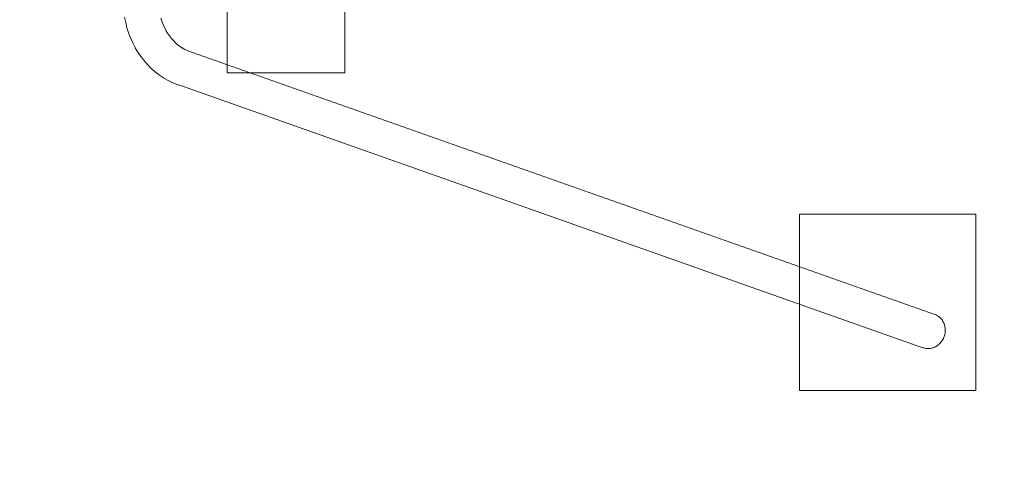
# Model space of a CAD drawing. Units: millimetres. Extents: x -5137 to 2587, y -368 to 5447.
# Drawn here: x -1402 to 273, y 1295 to 2040 of the extents above; entities that cross this region are included whole.
import ezdxf

# ---------------------------------------------------------------- set-up
doc = ezdxf.new("R2010")
doc.units = ezdxf.units.MM
doc.header["$MEASUREMENT"] = 0
doc.linetypes.add('Wipeout_Contour', pattern=[1000, 0, -1000])
doc.layers.add('STREFA', color=7, linetype='Continuous')
for name, color, linetype, lineweight in [('STREFA_Nr_pióra__7', 7, 'Continuous', 18), ('STREFA_Nr_pióra__7_Nr_pióra__7', 7, 'Continuous', 18), ('Wnętrze - Umeblowanie_Nr_pióra__1', 7, 'Continuous', 18), ('ZESTAW_Nr_pióra__7_Nr_pióra__7', 7, 'Continuous', 18)]:
    doc.layers.add(name, color=color, linetype=linetype, lineweight=lineweight)
doc.styles.add('GENERATED_STYLE_1', font='txt')
doc.dimstyles.new('GENERATED_STYLE__1', dxfattribs={"dimtxt": 150, "dimasz": 39.570351, "dimexe": 0.18, "dimexo": 3000, "dimgap": 0.09, "dimtad": 0, "dimtih": 1, "dimtoh": 1, "dimlfac": 0.1, "dimzin": 0, "dimdsep": 46, "dimtxsty": 'GENERATED_STYLE_1', "dimblk": 'ARROWHEAD_6', "dimblk1": 'ARROWHEAD_6', "dimblk2": 'ARROWHEAD_6', "dimcen": 0.09, "dimclrd": 7, "dimclre": 7, "dimclrt": 7, "dimazin": 0, "dimtfac": 1, "dimtdec": 4, "dimtmove": 0, "dimatfit": 3, "dimfxl": 0, "dimtolj": 1, "dimtzin": 0, "dimarcsym": 0})
doc.dimstyles.new('GENERATED_STYLE__2', dxfattribs={"dimtxt": 150, "dimasz": 39.570351, "dimexe": 0.18, "dimexo": 3000, "dimgap": 0.09, "dimtad": 0, "dimlfac": 0.1, "dimzin": 0, "dimdsep": 46, "dimtxsty": 'GENERATED_STYLE_1', "dimblk": 'ARROWHEAD_6', "dimblk1": 'ARROWHEAD_6', "dimblk2": 'ARROWHEAD_6', "dimcen": 0.09, "dimclrd": 7, "dimclre": 7, "dimclrt": 7, "dimazin": 0, "dimtfac": 1, "dimtdec": 4, "dimtmove": 0, "dimatfit": 3, "dimfxl": 0, "dimtolj": 1, "dimtzin": 0, "dimarcsym": 0})

# ---------------------------------------------------------------- blocks, each defined once
blk = doc.blocks.new('Sześcian 18')
at = {"layer": 'Wnętrze - Umeblowanie_Nr_pióra__1', "linetype": 'Continuous'}
for p, q in [((300, 300), (0, 300)), ((0, 300), (0, 0)), ((300, 0), (300, 300)), ((0, 0), (300, 0))]:
    blk.add_line(p, q, dxfattribs=at)
blk = doc.blocks.new('*D5')
at = {"layer": 'STREFA_Nr_pióra__7', "linetype": 'Continuous'}
for p, q in [((-5105.9, -292.8), (-5105.9, -214.7)), ((2182.6, -292.8), (2182.6, -214.7)), ((-5085.1, -232.9), (-5126.8, -274.6)), ((2161.7, -274.6), (2203.4, -232.9)), ((-5137.2, -253.8), (-5105.9, -253.8)), ((-5105.9, -253.8), (-1785.4, -253.8)), ((-1138, -253.8), (2182.6, -253.8)), ((2182.6, -253.8), (2213.8, -253.8))]:
    blk.add_line(p, q, dxfattribs=at)
at = {"color": 254, "linetype": 'Wipeout_Contour', "lineweight": 0, "ltscale": 5952.50534}
blk.add_wipeout([(-1800.1, -353.8), (-1123.3, -353.8), (-1123.3, -153.8), (-1800.1, -153.8)], dxfattribs=at).dxf.layer = 'STREFA'
at = {"layer": 'STREFA_Nr_pióra__7', "insert": (-1775.1, -328.8), "char_height": 150, "attachment_point": 7, "style": 'GENERATED_STYLE_1'}
blk.add_mtext('\\A1;{\\fArial|b0|i0|c238|p38;728,85}', dxfattribs=at)
blk = doc.blocks.new('ARROWHEAD_6')
at = {"color": 0, "linetype": 'Continuous', "lineweight": 0}
for p, q in [((-0.5, -0.5), (0.5, 0.5)), ((0, 0), (-1, 0))]:
    blk.add_line(p, q, dxfattribs=at)
blk = doc.blocks.new('*D7')
at = {"layer": 'STREFA_Nr_pióra__7', "linetype": 'Continuous'}
for p, q in [((2472.9, 5415.4), (2472.9, 5446.6)), ((2493.7, 5394.5), (2452.1, 5436.2)), ((2511.9, 5415.4), (2191.7, 5415.4)), ((2472.9, 3023.7), (2472.9, 5415.4)), ((2472.9, -15.4), (2472.9, 2376.3)), ((2452.1, 5.5), (2493.7, -36.2)), ((2511.9, -15.4), (2191.7, -15.4)), ((2472.9, -46.6), (2472.9, -15.4))]:
    blk.add_line(p, q, dxfattribs=at)
at = {"color": 254, "linetype": 'Wipeout_Contour', "lineweight": 0, "ltscale": 14676.652638}
blk.add_wipeout([(2572.9, 2361.6), (2572.9, 3038.4), (2372.9, 3038.4), (2372.9, 2361.6)], dxfattribs=at).dxf.layer = 'STREFA'
at = {"layer": 'STREFA_Nr_pióra__7', "insert": (2547.9, 2386.6), "char_height": 150, "attachment_point": 7, "rotation": 90, "style": 'GENERATED_STYLE_1'}
blk.add_mtext('\\A1;{\\fArial|b0|i0|c238|p38;543,07}', dxfattribs=at)

msp = doc.modelspace()

# ---------------------------------------------------------------- linework, layer by layer
at = {"layer": 'STREFA_Nr_pióra__7_Nr_pióra__7', "linetype": 'Continuous', "flags": 128}
msp.add_lwpolyline([(-5105.933, 3763.008, -0.41421356), (-3574.377, 5294.564, -0.03134144), (0, 5400, -0.40777494), (1531.184, 3902.186, -0.30955439), (2182.485, 2981.599), (2182.621, 2436.247, -0.31438185), (1531.192, 1498.137, -0.40783635), (0, 0, -0.03134145), (-3574.377, 105.436, -0.41421356), (-5105.933, 1636.992)], format="xyb", close=True, dxfattribs=at)
at = {"layer": 'ZESTAW_Nr_pióra__7_Nr_pióra__7', "linetype": 'Continuous'}
for p, q in [((-1048.857, 3450), (-1048.857, 1950)), ((-848.857, 1950), (-848.857, 3450)), ((-1223.292, 2044.769), (-1221.522, 2035.664)), ((-1221.522, 2035.664), (-1219.258, 2026.71)), ((-1161.582, 2043.208), (-1159.822, 2037.592)), ((-1159.822, 2037.592), (-1157.76, 2032.118)), ((-1157.76, 2032.118), (-1155.402, 2026.81)), ((-1219.258, 2026.71), (-1216.511, 2017.942)), ((-1216.511, 2017.942), (-1213.291, 2009.398)), ((-1155.402, 2026.81), (-1152.899, 2021.957)), ((-1153.015, 2022.153), (-1150.125, 2017.283)), ((-1150.125, 2017.283), (-1146.976, 2012.639)), ((-1146.976, 2012.639), (-1143.734, 2008.439)), ((-1213.291, 2009.398), (-1209.611, 2001.11)), ((-1209.611, 2001.11), (-1205.486, 1993.115)), ((-1144.013, 2008.758), (-1140.413, 2004.653)), ((-1140.413, 2004.653), (-1136.595, 2000.826)), ((-1136.595, 2000.826), (-1133.099, 1997.75)), ((-1133.181, 1997.813), (-1129.007, 1994.607)), ((-1129.007, 1994.607), (-1125.196, 1992.071)), ((-1205.231, 1992.65), (-1205.486, 1993.115)), ((-1205.231, 1992.65), (-1200.652, 1984.933)), ((-1200.652, 1984.933), (-1195.661, 1977.573)), ((-1195.661, 1977.573), (-1190.278, 1970.6)), ((-1125.393, 1992.184), (-1120.93, 1989.64)), ((-1120.93, 1989.64), (-1117.012, 1987.758)), ((-1117.166, 1987.819), (-1112.517, 1985.982)), ((-1107.708, 1984.471), (-1112.517, 1985.982)), ((155.02, 1538.551), (-1107.708, 1984.471)), ((-1189.844, 1970.082), (-1190.278, 1970.6)), ((-1189.844, 1970.082), (-1184.063, 1963.491)), ((-1184.063, 1963.491), (-1177.933, 1957.345)), ((-1177.933, 1957.345), (-1171.481, 1951.669)), ((-1170.877, 1951.147), (-1171.481, 1951.669)), ((-1170.877, 1951.147), (-1164.099, 1945.941)), ((-1164.099, 1945.941), (-1157.051, 1941.251)), ((-1048.857, 1950), (-848.857, 1950)), ((-1156.324, 1940.786), (-1157.051, 1941.251)), ((-1156.324, 1940.786), (-1149.008, 1936.617)), ((-1149.008, 1936.617), (-1141.48, 1933.002)), ((-1140.65, 1932.616), (-1141.48, 1933.002)), ((-1140.65, 1932.616), (-1132.919, 1929.561)), ((-1132.028, 1929.279), (-1132.919, 1929.561)), ((-1132.028, 1929.279), (-1125.036, 1927.086)), ((134.97, 1482), (-1125.036, 1927.089)), ((156.638, 1537.915), (155.02, 1538.551)), ((158.209, 1537.169), (156.638, 1537.915)), ((159.728, 1536.318), (158.209, 1537.169)), ((161.189, 1535.364), (159.728, 1536.318)), ((162.586, 1534.31), (161.189, 1535.364)), ((163.914, 1533.162), (162.586, 1534.31)), ((165.167, 1531.924), (163.914, 1533.162)), ((166.341, 1530.6), (165.167, 1531.924)), ((167.43, 1529.196), (166.341, 1530.6)), ((168.431, 1527.717), (167.43, 1529.196)), ((169.339, 1526.17), (168.431, 1527.717)), ((170.151, 1524.559), (169.339, 1526.17)), ((170.864, 1522.893), (170.151, 1524.559)), ((171.474, 1521.176), (170.864, 1522.893)), ((171.981, 1519.417), (171.474, 1521.176)), ((172.38, 1517.621), (171.981, 1519.417)), ((172.672, 1515.797), (172.38, 1517.621)), ((172.484, 1506.494), (172.741, 1508.354)), ((172.854, 1513.95), (172.672, 1515.797)), ((172.741, 1508.354), (172.889, 1510.222)), ((172.927, 1512.09), (172.854, 1513.95)), ((172.889, 1510.222), (172.927, 1512.09)), ((164.318, 1489.872), (165.546, 1491.272)), ((165.546, 1491.272), (166.693, 1492.746)), ((166.693, 1492.746), (167.755, 1494.29)), ((167.755, 1494.29), (168.727, 1495.897)), ((168.727, 1495.897), (169.605, 1497.561)), ((169.605, 1497.561), (170.386, 1499.274)), ((170.386, 1499.274), (171.067, 1501.032)), ((171.067, 1501.032), (171.645, 1502.825)), ((171.645, 1502.825), (172.118, 1504.648)), ((172.118, 1504.648), (172.484, 1506.494)), ((134.97, 1482), (136.627, 1481.475)), ((136.627, 1481.475), (138.317, 1481.064)), ((138.317, 1481.064), (140.033, 1480.769)), ((140.033, 1480.769), (141.769, 1480.589)), ((141.769, 1480.589), (143.518, 1480.527)), ((143.518, 1480.527), (145.272, 1480.583)), ((145.272, 1480.583), (147.025, 1480.755)), ((147.025, 1480.755), (148.771, 1481.044)), ((148.771, 1481.044), (150.501, 1481.449)), ((150.501, 1481.449), (152.21, 1481.967)), ((152.21, 1481.967), (153.89, 1482.597)), ((153.89, 1482.597), (155.535, 1483.336)), ((155.535, 1483.336), (157.138, 1484.181)), ((157.138, 1484.181), (158.694, 1485.129)), ((158.694, 1485.129), (160.195, 1486.177)), ((160.195, 1486.177), (161.637, 1487.32)), ((161.637, 1487.32), (163.013, 1488.553)), ((163.013, 1488.553), (164.318, 1489.872))]:
    msp.add_line(p, q, dxfattribs=at)

# ---------------------------------------------------------------- block references
at = {"layer": 'Wnętrze - Umeblowanie_Nr_pióra__1', "linetype": 'Continuous', "zscale": 1000, "rotation": 90}
msp.add_blockref('Sześcian 18', (224.812, 1409.007), dxfattribs=at)

# ---------------------------------------------------------------- next in the draw order: dimensions: what is measured, and where the dimension line sits
at = {"layer": 'STREFA', "linetype": 'Continuous'}
dim = msp.add_linear_dim(base=(2182.553, -253.76), p1=(-5105.933, 2700), p2=(2182.553, 2708.923), dimstyle='GENERATED_STYLE__1', dxfattribs=at)
dim.commit()
dim.dimension.update_dxf_attribs({"geometry": '*D5', "text_midpoint": (-1461.69, -253.76), "dimtype": 160})

# ---------------------------------------------------------------- next in the draw order: dimensions: what is measured, and where the dimension line sits
dim = msp.add_linear_dim(base=(2472.878, 5415.372), p1=(-808.295, -15.372), p2=(-808.295, 5415.372), angle=90, dimstyle='GENERATED_STYLE__2', dxfattribs=at)
dim.commit()
dim.dimension.update_dxf_attribs({"geometry": '*D7', "text_midpoint": (2472.878, 2700), "dimtype": 160, "text_rotation": 90})

doc.saveas('drawing.dxf')
